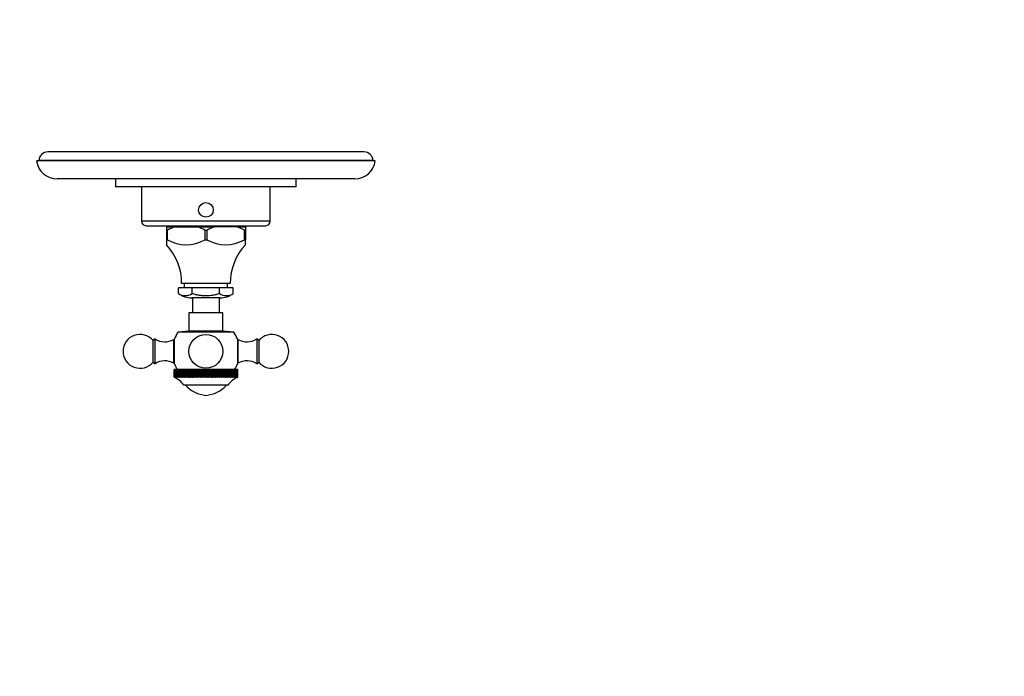
# Model space of a CAD drawing. Units: millimetres. Extents: x 0 to 748, y 0 to 1164.
# Drawn here: x 308 to 744, y 291 to 582 of the extents above; entities that cross this region are included whole.
import ezdxf
from ezdxf import colors
from ezdxf.entities.mleader import LeaderData, LeaderLine
from ezdxf.math import Vec2, Vec3

# ---------------------------------------------------------------- set-up
doc = ezdxf.new("R2010")
doc.units = ezdxf.units.MM
doc.layers.add('DV2_Défaut', color=7, linetype='Continuous')
doc.layers.add('Défaut', color=7, linetype='Continuous')

# ---------------------------------------------------------------- blocks, each defined once
blk = doc.blocks.new('_DOT')
at = {"color": 0}
blk.add_line((0, 0), (-1, 0), dxfattribs=at)
at = {"color": 0, "const_width": 0.333}
blk.add_lwpolyline([(-0.1665, 0, 1), (0.1665, 0, 1)], format="xyb", close=True, dxfattribs=at)
blk = doc.blocks.new('SE1')
at = {"layer": 'DV2_Défaut', "color": 7, "linetype": 'Continuous'}
for p, q in [((460.54, 523.45), (320.54, 523.45)), ((316.54, 519.58), (315.54, 519.45)), ((465.54, 519.45), (315.54, 519.45)), ((464.55, 519.58), (316.54, 519.58)), ((465.54, 519.45), (464.55, 519.58)), ((456.43, 511.45), (324.66, 511.45)), ((350.54, 511.45), (350.54, 507.95)), ((430.54, 507.95), (430.54, 511.45)), ((430.54, 507.95), (350.54, 507.95)), ((362.04, 507.95), (362.04, 492.75)), ((419.04, 492.75), (419.04, 507.95)), ((419.04, 492.75), (362.04, 492.75)), ((364.04, 490.75), (417.04, 490.75)), ((373.04, 490.25), (376.78, 490.25)), ((373.04, 490.25), (373.04, 488.75)), ((373.04, 488.75), (373.04, 484.53)), ((373.04, 488.75), (373.52, 488.75)), ((373.52, 484.53), (373.52, 488.75)), ((373.52, 488.75), (373.53, 488.75)), ((376.78, 490.25), (386.81, 490.25)), ((379.29, 490.75), (379.29, 490.25)), ((386.81, 490.25), (394.28, 490.25)), ((390.06, 488.75), (390.07, 488.75)), ((390.07, 488.75), (390.07, 484.53)), ((390.07, 488.75), (391.02, 488.75)), ((391.02, 488.75), (391.02, 484.53)), ((391.03, 488.75), (391.02, 488.75)), ((404.31, 490.25), (394.28, 490.25)), ((401.79, 490.25), (401.79, 490.75)), ((404.31, 490.25), (408.04, 490.25)), ((407.57, 488.75), (407.56, 488.75)), ((407.57, 484.53), (407.57, 488.75)), ((407.57, 488.75), (408.04, 488.75)), ((408.04, 490.25), (408.04, 488.75)), ((408.04, 488.75), (408.04, 484.53)), ((373.04, 484.53), (373.52, 484.53)), ((373.04, 484.53), (373.04, 482.25)), ((390.07, 484.53), (391.02, 484.53)), ((407.57, 484.53), (408.04, 484.53)), ((408.04, 482.25), (408.04, 484.53)), ((384.48, 463.25), (378.42, 463.25)), ((378.42, 460.75), (378.42, 463.25)), ((401.29, 465.05), (379.79, 465.05)), ((380.94, 465.05), (380.94, 463.25)), ((396.61, 463.25), (384.48, 463.25)), ((384.48, 460.75), (384.48, 463.25)), ((402.67, 463.25), (396.61, 463.25)), ((396.61, 460.75), (396.61, 463.25)), ((400.14, 463.25), (400.14, 465.05)), ((402.67, 460.75), (402.67, 463.25)), ((396.79, 458.75), (384.29, 458.75)), ((384.54, 458.75), (384.54, 452.05)), ((396.54, 452.05), (396.54, 458.75)), ((398.04, 452.05), (383.04, 452.05)), ((383.04, 452.05), (383.04, 444.05)), ((398.04, 444.05), (398.04, 452.05)), ((368.04, 440.55), (367.12, 439.83)), ((368.04, 429.55), (368.04, 440.55)), ((376.63, 429.45), (376.63, 440.65)), ((383.04, 444.05), (378.18, 443.54)), ((402.91, 443.54), (378.18, 443.54)), ((398.04, 444.05), (383.04, 444.05)), ((402.91, 443.54), (398.04, 444.05)), ((404.46, 440.65), (404.46, 429.45)), ((413.04, 440.55), (413.04, 429.55)), ((413.97, 439.83), (413.04, 440.55)), ((367.12, 430.27), (367.12, 439.83)), ((376.34, 429.8), (376.34, 440.3)), ((376.63, 440.3), (376.34, 440.3)), ((404.74, 440.3), (404.46, 440.3)), ((404.74, 440.3), (404.74, 429.8)), ((413.97, 439.83), (413.97, 430.27)), ((367.12, 430.27), (368.04, 429.55)), ((376.34, 429.8), (376.63, 429.8)), ((404.46, 429.8), (404.74, 429.8)), ((413.04, 429.55), (413.97, 430.27)), ((376.44, 423.55), (376.44, 427.05)), ((376.48, 427.05), (376.44, 427.05)), ((376.65, 423.47), (376.44, 423.55)), ((376.48, 427.05), (376.48, 427.05)), ((376.48, 423.55), (376.48, 427.05)), ((376.48, 423.55), (376.48, 427.05)), ((376.59, 427.05), (376.48, 427.05)), ((376.48, 423.55), (376.48, 423.55)), ((376.48, 423.55), (376.65, 423.47)), ((376.72, 423.47), (376.48, 423.55)), ((376.59, 427.05), (376.59, 427.05)), ((376.59, 423.55), (376.59, 427.05)), ((376.59, 423.55), (376.59, 427.05)), ((376.76, 427.05), (376.59, 427.05)), ((376.59, 423.55), (376.59, 423.55)), ((376.59, 423.55), (376.72, 423.47)), ((376.86, 423.47), (376.59, 423.55)), ((376.76, 427.05), (376.77, 427.05)), ((376.76, 423.55), (376.76, 427.05)), ((376.76, 423.55), (376.77, 423.55)), ((376.76, 423.55), (376.86, 423.47)), ((376.77, 423.55), (376.77, 427.05)), ((377.01, 427.05), (376.77, 427.05)), ((377.07, 423.47), (376.77, 423.55)), ((377.01, 427.05), (377.02, 427.05)), ((377.01, 423.55), (377.01, 427.05)), ((377.01, 423.55), (377.02, 423.55)), ((377.01, 423.55), (377.07, 423.47)), ((377.02, 423.55), (377.02, 427.05)), ((377.33, 427.05), (377.02, 427.05)), ((377.35, 423.47), (377.02, 423.55)), ((377.33, 427.05), (377.33, 427.05)), ((377.33, 423.55), (377.33, 427.05)), ((377.33, 423.55), (377.33, 427.05)), ((377.7, 427.05), (377.33, 427.05)), ((377.33, 423.55), (377.33, 423.55)), ((377.33, 423.55), (377.35, 423.47)), ((377.7, 423.47), (377.33, 423.55)), ((377.7, 423.47), (377.7, 427.05)), ((377.71, 427.05), (377.7, 427.05)), ((377.71, 423.55), (377.7, 423.47)), ((377.71, 427.05), (377.72, 427.05)), ((377.71, 423.55), (377.71, 427.05)), ((377.71, 423.55), (377.72, 423.55)), ((377.72, 423.55), (377.72, 427.05)), ((378.11, 427.05), (377.72, 427.05)), ((378.11, 423.47), (377.72, 423.55)), ((378.11, 423.47), (378.11, 427.05)), ((378.16, 427.05), (378.11, 427.05)), ((378.16, 423.55), (378.11, 423.47)), ((378.16, 427.05), (378.17, 427.05)), ((378.16, 423.55), (378.16, 427.05)), ((378.16, 423.55), (378.17, 423.55)), ((378.17, 423.55), (378.17, 427.05)), ((378.59, 427.05), (378.17, 427.05)), ((378.59, 423.47), (378.17, 423.55)), ((378.59, 423.47), (378.59, 427.05)), ((378.67, 427.05), (378.59, 427.05)), ((378.67, 423.55), (378.59, 423.47)), ((378.67, 427.05), (378.68, 427.05)), ((378.67, 423.55), (378.67, 427.05)), ((378.67, 423.55), (378.68, 423.55)), ((378.68, 423.55), (378.68, 427.05)), ((379.12, 427.05), (378.68, 427.05)), ((379.12, 423.47), (378.68, 423.55)), ((379.12, 423.47), (379.12, 427.05)), ((379.24, 427.05), (379.12, 427.05)), ((379.24, 423.55), (379.12, 423.47)), ((379.24, 427.05), (379.26, 427.05)), ((379.24, 423.55), (379.24, 427.05)), ((379.24, 423.55), (379.26, 423.55)), ((379.26, 423.55), (379.26, 427.05)), ((379.71, 427.05), (379.26, 427.05)), ((379.71, 423.47), (379.26, 423.55)), ((379.71, 423.47), (379.71, 427.05)), ((379.87, 427.05), (379.71, 427.05)), ((379.87, 423.55), (379.71, 423.47)), ((379.87, 427.05), (379.89, 427.05)), ((379.87, 423.55), (379.87, 427.05)), ((379.87, 423.55), (379.89, 423.55)), ((379.89, 423.55), (379.89, 427.05)), ((380.36, 427.05), (379.89, 427.05)), ((380.36, 423.47), (379.89, 423.55)), ((380.36, 423.47), (380.36, 427.05)), ((380.56, 427.05), (380.36, 427.05)), ((380.56, 423.55), (380.36, 423.47)), ((380.56, 427.05), (380.57, 427.05)), ((380.56, 423.55), (380.56, 427.05)), ((380.56, 423.55), (380.57, 423.55)), ((380.57, 423.55), (380.57, 427.05)), ((381.07, 427.05), (380.57, 427.05)), ((381.07, 423.47), (380.57, 423.55)), ((381.07, 423.47), (381.07, 427.05)), ((381.29, 427.05), (381.07, 427.05)), ((381.29, 423.55), (381.07, 423.47)), ((381.29, 427.05), (381.31, 427.05)), ((381.29, 423.55), (381.29, 427.05)), ((381.29, 423.55), (381.31, 423.55)), ((381.31, 423.55), (381.31, 427.05)), ((381.81, 427.05), (381.31, 427.05)), ((381.81, 423.47), (381.31, 423.55)), ((381.81, 423.47), (381.81, 427.05)), ((382.08, 427.05), (381.81, 427.05)), ((382.08, 423.55), (381.81, 423.47)), ((382.08, 427.05), (382.1, 427.05)), ((382.08, 423.55), (382.08, 427.05)), ((382.08, 423.55), (382.1, 423.55)), ((382.1, 423.55), (382.1, 427.05)), ((382.61, 427.05), (382.1, 427.05)), ((382.61, 423.47), (382.1, 423.55)), ((382.61, 423.47), (382.61, 427.05)), ((382.9, 427.05), (382.61, 427.05)), ((382.9, 423.55), (382.61, 423.47)), ((382.9, 427.05), (382.92, 427.05)), ((382.9, 423.55), (382.9, 427.05)), ((382.9, 423.55), (382.92, 423.55)), ((382.92, 423.55), (382.92, 427.05)), ((383.44, 427.05), (382.92, 427.05)), ((383.44, 423.47), (382.92, 423.55)), ((383.44, 423.47), (383.44, 427.05)), ((383.77, 427.05), (383.44, 427.05)), ((383.77, 423.55), (383.44, 423.47)), ((383.77, 427.05), (383.79, 427.05)), ((383.77, 423.55), (383.77, 427.05)), ((383.77, 423.55), (383.79, 423.55)), ((383.79, 423.55), (383.79, 427.05)), ((384.31, 427.05), (383.79, 427.05)), ((384.31, 423.47), (383.79, 423.55)), ((384.31, 423.47), (384.31, 427.05)), ((384.67, 427.05), (384.31, 427.05)), ((384.67, 423.55), (384.31, 423.47)), ((384.67, 427.05), (384.69, 427.05)), ((384.67, 423.55), (384.67, 427.05)), ((384.67, 423.55), (384.69, 423.55)), ((384.69, 423.55), (384.69, 427.05)), ((385.22, 427.05), (384.69, 427.05)), ((385.22, 423.47), (384.69, 423.55)), ((385.22, 423.47), (385.22, 427.05)), ((385.6, 427.05), (385.22, 427.05)), ((385.6, 423.55), (385.22, 423.47)), ((385.6, 427.05), (385.62, 427.05)), ((385.6, 423.55), (385.6, 427.05)), ((385.6, 423.55), (385.62, 423.55)), ((385.62, 423.55), (385.62, 427.05)), ((386.14, 427.05), (385.62, 427.05)), ((386.14, 423.47), (385.62, 423.55)), ((386.14, 423.47), (386.14, 427.05)), ((386.55, 427.05), (386.14, 427.05)), ((386.55, 423.55), (386.14, 423.47)), ((386.55, 427.05), (386.57, 427.05)), ((386.55, 423.55), (386.55, 427.05)), ((386.55, 423.55), (386.57, 423.55)), ((386.57, 423.55), (386.57, 427.05)), ((387.1, 427.05), (386.57, 427.05)), ((387.1, 423.47), (386.57, 423.55)), ((387.1, 423.47), (387.1, 427.05)), ((387.53, 427.05), (387.1, 427.05)), ((387.53, 423.55), (387.1, 423.47)), ((387.53, 427.05), (387.55, 427.05)), ((387.53, 423.55), (387.53, 427.05)), ((387.53, 423.55), (387.55, 423.55)), ((387.55, 423.55), (387.55, 427.05)), ((388.07, 427.05), (387.55, 427.05)), ((388.07, 423.47), (387.55, 423.55)), ((388.07, 423.47), (388.07, 427.05)), ((388.52, 427.05), (388.07, 427.05)), ((388.52, 423.55), (388.07, 423.47)), ((388.52, 427.05), (388.54, 427.05)), ((388.52, 423.55), (388.52, 427.05)), ((388.52, 423.55), (388.54, 423.55)), ((388.54, 423.55), (388.54, 427.05)), ((389.05, 427.05), (388.54, 427.05)), ((389.05, 423.47), (388.54, 423.55)), ((389.05, 423.47), (389.05, 427.05)), ((389.52, 427.05), (389.05, 427.05)), ((389.52, 423.55), (389.05, 423.47)), ((389.52, 427.05), (389.54, 427.05)), ((389.52, 423.55), (389.52, 427.05)), ((389.52, 423.55), (389.54, 423.55)), ((389.54, 423.55), (389.54, 427.05)), ((390.04, 427.05), (389.54, 427.05)), ((390.04, 423.47), (389.54, 423.55)), ((390.04, 423.47), (390.04, 427.05)), ((390.52, 427.05), (390.04, 427.05)), ((390.52, 423.55), (390.04, 423.47)), ((390.52, 427.05), (390.54, 427.05)), ((390.52, 423.55), (390.52, 427.05)), ((390.52, 423.55), (390.54, 423.55)), ((390.54, 423.55), (390.54, 427.05)), ((391.03, 427.05), (390.54, 427.05)), ((391.03, 423.47), (390.54, 423.55)), ((391.03, 423.47), (391.03, 427.05)), ((391.53, 427.05), (391.03, 427.05)), ((391.53, 423.55), (391.03, 423.47)), ((391.53, 427.05), (391.55, 427.05)), ((391.53, 423.55), (391.53, 427.05)), ((391.53, 423.55), (391.55, 423.55)), ((391.55, 423.55), (391.55, 427.05)), ((392.02, 427.05), (391.55, 427.05)), ((392.02, 423.47), (391.55, 423.55)), ((392.02, 423.47), (392.02, 427.05)), ((392.53, 427.05), (392.02, 427.05)), ((392.53, 423.55), (392.02, 423.47)), ((392.53, 427.05), (392.55, 427.05)), ((392.53, 423.55), (392.53, 427.05)), ((392.53, 423.55), (392.55, 423.55)), ((392.55, 423.55), (392.55, 427.05)), ((393, 427.05), (392.55, 427.05)), ((393, 423.47), (392.55, 423.55)), ((393, 423.47), (393, 427.05)), ((393.52, 427.05), (393, 427.05)), ((393.52, 423.55), (393, 423.47)), ((393.52, 427.05), (393.54, 427.05)), ((393.52, 423.55), (393.52, 427.05)), ((393.52, 423.55), (393.54, 423.55)), ((393.54, 423.55), (393.54, 427.05)), ((393.97, 427.05), (393.54, 427.05)), ((393.97, 423.47), (393.54, 423.55)), ((393.97, 423.47), (393.97, 427.05)), ((394.5, 427.05), (393.97, 427.05)), ((394.5, 423.55), (393.97, 423.47)), ((394.5, 427.05), (394.52, 427.05)), ((394.5, 423.55), (394.5, 427.05)), ((394.5, 423.55), (394.52, 423.55)), ((394.52, 423.55), (394.52, 427.05)), ((394.92, 427.05), (394.52, 427.05)), ((394.92, 423.47), (394.52, 423.55)), ((394.92, 423.47), (394.92, 427.05)), ((395.45, 427.05), (394.92, 427.05)), ((395.45, 423.55), (394.92, 423.47)), ((395.45, 427.05), (395.47, 427.05)), ((395.45, 423.55), (395.45, 427.05)), ((395.45, 423.55), (395.47, 423.55)), ((395.47, 423.55), (395.47, 427.05)), ((395.85, 427.05), (395.47, 427.05)), ((395.85, 423.47), (395.47, 423.55)), ((395.85, 423.47), (395.85, 427.05)), ((396.38, 427.05), (395.85, 427.05)), ((396.38, 423.55), (395.85, 423.47)), ((396.38, 427.05), (396.4, 427.05)), ((396.38, 423.55), (396.38, 427.05)), ((396.38, 423.55), (396.4, 423.55)), ((396.4, 423.55), (396.4, 427.05)), ((396.76, 427.05), (396.4, 427.05)), ((396.76, 423.47), (396.4, 423.55)), ((396.76, 423.47), (396.76, 427.05)), ((397.28, 427.05), (396.76, 427.05)), ((397.28, 423.55), (396.76, 423.47)), ((397.28, 427.05), (397.3, 427.05)), ((397.28, 423.55), (397.28, 427.05)), ((397.28, 423.55), (397.3, 423.55)), ((397.3, 423.55), (397.3, 427.05)), ((397.63, 427.05), (397.3, 427.05)), ((397.63, 423.47), (397.3, 423.55)), ((397.63, 423.47), (397.63, 427.05)), ((398.15, 427.05), (397.63, 427.05)), ((398.15, 423.55), (397.63, 423.47)), ((398.15, 427.05), (398.17, 427.05)), ((398.15, 423.55), (398.15, 427.05)), ((398.15, 423.55), (398.17, 423.55)), ((398.17, 423.55), (398.17, 427.05)), ((398.46, 427.05), (398.17, 427.05)), ((398.46, 423.47), (398.17, 423.55)), ((398.46, 423.47), (398.46, 427.05)), ((398.98, 427.05), (398.46, 427.05)), ((398.98, 423.55), (398.46, 423.47)), ((398.98, 427.05), (398.99, 427.05)), ((398.98, 423.55), (398.98, 427.05)), ((398.98, 423.55), (398.99, 423.55)), ((398.99, 423.55), (398.99, 427.05)), ((399.26, 427.05), (398.99, 427.05)), ((399.26, 423.47), (398.99, 423.55)), ((399.26, 423.47), (399.26, 427.05)), ((399.76, 427.05), (399.26, 427.05)), ((399.76, 423.55), (399.26, 423.47)), ((399.76, 427.05), (399.78, 427.05)), ((399.76, 423.55), (399.76, 427.05)), ((399.76, 423.55), (399.78, 423.55)), ((399.78, 423.55), (399.78, 427.05)), ((400.01, 427.05), (399.78, 427.05)), ((400.01, 423.47), (399.78, 423.55)), ((400.01, 423.47), (400.01, 427.05)), ((400.5, 427.05), (400.01, 427.05)), ((400.5, 423.55), (400.01, 423.47)), ((400.5, 427.05), (400.52, 427.05)), ((400.5, 423.55), (400.5, 427.05)), ((400.5, 423.55), (400.52, 423.55)), ((400.52, 423.55), (400.52, 427.05)), ((400.71, 427.05), (400.52, 427.05)), ((400.71, 423.47), (400.52, 423.55)), ((400.71, 423.47), (400.71, 427.05)), ((401.19, 427.05), (400.71, 427.05)), ((401.19, 423.55), (400.71, 423.47)), ((401.19, 427.05), (401.2, 427.05)), ((401.19, 423.55), (401.19, 427.05)), ((401.19, 423.55), (401.2, 423.55)), ((401.2, 423.55), (401.2, 427.05)), ((401.36, 427.05), (401.2, 427.05)), ((401.36, 423.47), (401.2, 423.55)), ((401.36, 423.47), (401.36, 427.05)), ((401.82, 427.05), (401.36, 427.05)), ((401.82, 423.55), (401.36, 423.47)), ((401.82, 427.05), (401.83, 427.05)), ((401.82, 423.55), (401.82, 427.05)), ((401.82, 423.55), (401.83, 423.55)), ((401.83, 423.55), (401.83, 427.05)), ((401.96, 427.05), (401.83, 427.05)), ((401.96, 423.47), (401.83, 423.55)), ((401.96, 423.47), (401.96, 427.05)), ((402.39, 427.05), (401.96, 427.05)), ((402.39, 423.55), (401.96, 423.47)), ((402.39, 427.05), (402.41, 427.05)), ((402.39, 423.55), (402.39, 427.05)), ((402.39, 423.55), (402.41, 423.55)), ((402.41, 423.55), (402.41, 427.05)), ((402.49, 427.05), (402.41, 427.05)), ((402.49, 423.47), (402.41, 423.55)), ((402.49, 423.47), (402.49, 427.05)), ((402.91, 427.05), (402.49, 427.05)), ((402.91, 423.55), (402.49, 423.47)), ((402.91, 427.05), (402.92, 427.05)), ((402.91, 423.55), (402.91, 427.05)), ((402.91, 423.55), (402.92, 423.55)), ((402.92, 423.55), (402.92, 427.05)), ((402.97, 427.05), (402.92, 427.05)), ((402.97, 423.47), (402.92, 423.55)), ((402.97, 423.47), (402.97, 427.05)), ((403.36, 427.05), (402.97, 427.05)), ((403.36, 423.55), (402.97, 423.47)), ((403.36, 427.05), (403.37, 427.05)), ((403.36, 423.55), (403.36, 427.05)), ((403.36, 423.55), (403.37, 423.55)), ((403.37, 423.55), (403.37, 427.05)), ((403.38, 427.05), (403.37, 427.05)), ((403.38, 423.47), (403.37, 423.55)), ((403.38, 423.47), (403.38, 427.05)), ((403.75, 427.05), (403.38, 427.05)), ((403.75, 423.55), (403.38, 423.47)), ((404.07, 423.55), (403.73, 423.47)), ((403.73, 423.47), (403.76, 423.55)), ((403.75, 427.05), (403.76, 427.05)), ((403.75, 423.55), (403.75, 427.05)), ((403.75, 423.55), (403.76, 423.55)), ((403.76, 423.55), (403.76, 427.05)), ((404.07, 427.05), (403.76, 427.05)), ((404.32, 423.55), (404.01, 423.47)), ((404.01, 423.47), (404.07, 423.55)), ((404.07, 427.05), (404.07, 427.05)), ((404.07, 423.55), (404.07, 427.05)), ((404.07, 423.55), (404.07, 427.05)), ((404.32, 427.05), (404.07, 427.05)), ((404.07, 423.55), (404.07, 423.55)), ((404.5, 423.55), (404.22, 423.47)), ((404.22, 423.47), (404.32, 423.55)), ((404.32, 427.05), (404.32, 427.05)), ((404.32, 423.55), (404.32, 427.05)), ((404.32, 423.55), (404.32, 427.05)), ((404.5, 427.05), (404.32, 427.05)), ((404.32, 423.55), (404.32, 423.55)), ((404.61, 423.55), (404.36, 423.47)), ((404.36, 423.47), (404.5, 423.55)), ((404.64, 423.55), (404.44, 423.47)), ((404.44, 423.47), (404.61, 423.55)), ((404.5, 427.05), (404.5, 427.05)), ((404.5, 423.55), (404.5, 427.05)), ((404.5, 423.55), (404.5, 427.05)), ((404.61, 427.05), (404.5, 427.05)), ((404.5, 423.55), (404.5, 423.55)), ((404.61, 427.05), (404.61, 427.05)), ((404.61, 423.55), (404.61, 427.05)), ((404.61, 423.55), (404.61, 427.05)), ((404.64, 427.05), (404.61, 427.05)), ((404.61, 423.55), (404.61, 423.55)), ((404.64, 427.05), (404.64, 427.05)), ((404.64, 423.55), (404.64, 427.05)), ((404.64, 423.55), (404.64, 427.05)), ((404.64, 423.55), (404.64, 423.55)), ((400.29, 420.05), (380.79, 420.05))]:
    blk.add_line(p, q, dxfattribs=at)
for centre, radius in [((390.54, 497.75), 3.25), ((390.54, 435.05), 7.5)]:
    blk.add_circle(centre, radius, dxfattribs=at)
for centre, radius, start, end in [((320.54, 519.45), 4, 90, 178.1475), ((460.54, 519.45), 4, 1.8525, 90), ((324.66, 520.64), 9.19, 187.4294, 270), ((456.43, 520.64), 9.19, 270, 352.5706), ((364.04, 492.75), 2, 180, 270), ((417.04, 492.75), 2, 270, 0), ((384.67, 468.88), 22.78, 110.2646, 119.2782), ((378.92, 468.88), 22.78, 60.7218, 69.7354), ((402.17, 468.88), 22.78, 110.2646, 119.2782), ((396.42, 468.88), 22.78, 60.7218, 69.7354), ((381.79, 498.72), 16.42, 239.7485, 300.2515), ((399.29, 498.72), 16.42, 239.7485, 300.2515), ((354.8, 465.17), 25, 359.7398, 43.1142), ((426.29, 465.17), 25, 136.8849, 180.2602), ((381.45, 464.87), 5.11, 233.6502, 306.3498), ((384.42, 468.75), 10, 233.1307, 269.274), ((399.64, 464.87), 5.11, 233.6502, 306.3498), ((396.67, 468.75), 10, 270.726, 306.8679), ((361.34, 435.05), 7.5, 39.5901, 180), ((372.4, 447.26), 8, 237.008, 299.5365), ((390.54, 435.05), 15, 145.5355, 158.0787), ((390.54, 435.05), 15, 21.9213, 34.4645), ((408.69, 447.26), 8, 240.4635, 302.992), ((419.74, 435.05), 7.5, 219.5901, 140.4099), ((361.34, 435.05), 7.5, 180, 320.4099), ((372.4, 422.84), 8, 60.4635, 122.992), ((390.54, 435.05), 15, 201.9213, 212.231), ((390.54, 435.05), 15, 327.769, 338.0787), ((408.69, 422.84), 8, 57.008, 119.5365), ((372.6, 414.32), 10, 34.9697, 67.3901), ((408.49, 414.32), 10, 112.6099, 145.0303), ((391.77, 429.5), 14, 222.4355, 264.9956), ((389.32, 429.5), 14, 275.0044, 317.5645)]:
    blk.add_arc(centre, radius, start, end, dxfattribs=at)
blk.add_open_spline([(384.48, 460.75), (384.96, 460.57), (385.46, 460.42), (386.47, 460.17), (386.97, 460.07), (387.99, 459.91), (388.5, 459.85), (389.52, 459.78), (390.04, 459.76), (391.59, 459.76), (392.61, 459.83), (394.13, 460.07), (394.63, 460.17), (395.63, 460.42), (396.12, 460.57), (396.61, 460.75)], degree=3, knots=[0, 0, 0, 0, 0.125, 0.125, 0.25, 0.25, 0.375, 0.375, 0.5, 0.5, 0.75, 0.75, 0.875, 0.875, 1, 1, 1, 1], dxfattribs=at)

msp = doc.modelspace()

# ---------------------------------------------------------------- block references
at = {"layer": 'Défaut'}
msp.add_blockref('SE1', (0, 0), dxfattribs=at)

# ---------------------------------------------------------------- leaders
at = {"layer": 'Défaut', "color": 7, "linetype": 'Continuous'}
ml = msp.add_multileader_mtext('Standard', dxfattribs=at)
ml.set_content('{\\pxsm0.9;\\fSolid Edge ISO|b1||i0||c0|p34;\\W1.;26/08/2016\\P}', color=256)
ml.set_leader_properties()
ml.set_arrow_properties(name='DOT')
ml.build(insert=Vec2(0, 0))
ml.multileader.update_dxf_attribs({"leader_type": 0, "dogleg_length": 0, "arrow_head_size": 12})
ctx = ml.context
ctx.base_point, ctx.char_height, ctx.arrow_head_size, ctx.landing_gap_size = Vec3(656.6, 1156.97), 12, 12, 4.2
notes = []
notes.append((ctx, [(0, (0, 0, 0), (0, 0), (1, 0), 1, [])]))
ctx.mtext.insert = Vec3(658.6, 1163.09)
for ctx, leaders in notes:
    for number, flags, end, landing, length, lines in leaders:
        leader = LeaderData()
        leader.index, (leader.has_last_leader_line, leader.has_dogleg_vector, leader.attachment_direction) = number, flags
        leader.last_leader_point, leader.dogleg_vector, leader.dogleg_length = Vec3(end), Vec3(landing), length
        for number, points, colour, breaks in lines:
            line = LeaderLine()
            line.index, line.vertices, line.color, line.breaks = number, Vec3.list(points), colors.encode_raw_color(colour), breaks
            leader.lines.append(line)
        ctx.leaders.append(leader)

doc.saveas('drawing.dxf')
